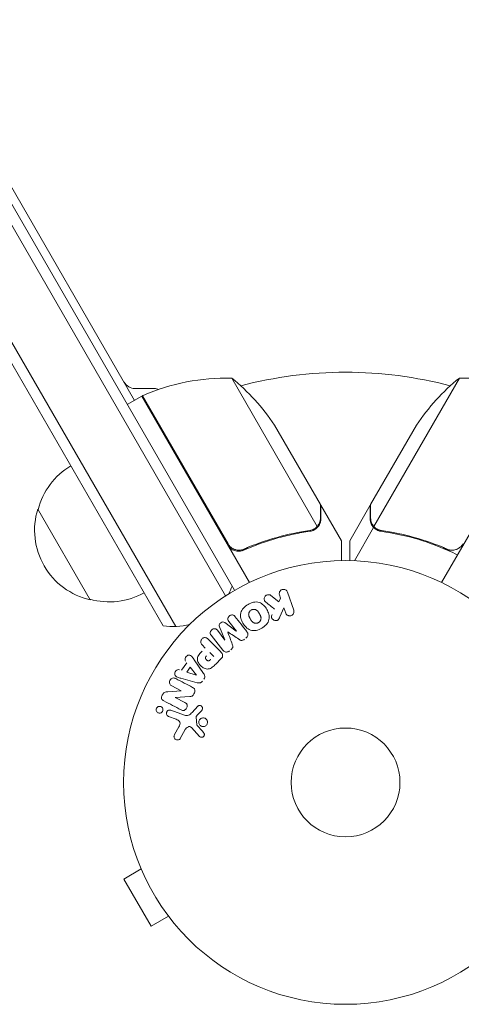
# Model space of a CAD drawing. Units: millimetres. Extents: x -4363 to 4640, y -3703 to 3354.
# Drawn here: x 463 to 569, y -990 to -755 of the extents above; entities that cross this region are included whole.
import ezdxf

# ---------------------------------------------------------------- set-up
doc = ezdxf.new("R2010")
doc.units = ezdxf.units.MM
doc.header["$LTSCALE"] = 20
doc.layers.add('2d', color=230, linetype='Continuous')

msp = doc.modelspace()

# ---------------------------------------------------------------- linework, layer by layer
at = {"layer": '2d', "lineweight": 0}
for p, q in [((438.1, -754.82), (490.61, -845.76)), ((435.07, -758.57), (512.36, -892.44)), ((514.5, -891.14), (438.07, -758.76)), ((500.44, -899.79), (422.95, -765.57)), ((497.45, -899.61), (421.61, -768.26)), ((513.81, -840.44), (534.25, -875.86)), ((568.19, -840.44), (547.75, -875.86)), ((490.71, -842.94), (495.33, -842.94)), ((492.34, -844.76), (488.88, -846.76)), ((492.34, -844.76), (518.04, -889.27)), ((512.94, -880.04), (492.51, -844.66)), ((589.66, -844.76), (563.96, -889.27)), ((524.04, -851.67), (535, -870.65)), ((547, -870.65), (557.96, -851.67)), ((480, -893.39), (467.5, -871.74)), ((535.1, -870.82), (535, -870.88)), ((535.1, -870.82), (540, -879.31)), ((546.9, -870.82), (542, -879.31)), ((546.9, -870.82), (547, -870.88)), ((533.5, -876.48), (533.5, -876.48)), ((547.71, -876.12), (543.11, -884.08)), ((547.71, -876.12), (549.22, -876.99)), ((517.61, -880.92), (516.3, -881.67)), ((564.39, -880.92), (565.91, -881.8)), ((523.17, -892.37), (525.04, -893.86)), ((525.04, -893.86), (525.49, -893.03)), ((525.49, -893.03), (525.23, -892.25)), ((527.14, -891.59), (528.62, -895.9)), ((526.28, -895.3), (525.34, -897.47)), ((526.71, -896.56), (526.28, -895.3)), ((510.39, -900.69), (512.19, -903.01)), ((512.21, -902.99), (510.91, -899.85)), ((512.17, -898.86), (514.91, -900.88)), ((514.93, -900.87), (513.12, -898.56)), ((508.17, -902.8), (511.13, -905.77)), ((511.71, -905.45), (508.9, -901.85)), ((507.5, -904.92), (506.78, -904.2)), ((504.86, -907.74), (507.11, -911.05)), ((508.58, -906), (509.51, -906.93)), ((511.3, -907.46), (510.01, -908.76)), ((501.81, -910.25), (503.08, -908.46)), ((503.06, -910.67), (503.89, -909.5)), ((503.89, -909.5), (505.37, -911.42)), ((505.56, -913.21), (501.7, -912.16)), ((505.35, -911.44), (503.06, -910.67)), ((501.75, -915.14), (499.54, -913.99)), ((498.52, -915.37), (501.75, -915.16)), ((500.27, -916.72), (502.63, -917.95)), ((503.8, -916.54), (500.28, -916.71)), ((504.34, -920.31), (505.7, -918.83)), ((500.52, -921.96), (498.74, -921.31)), ((499.29, -919.79), (502.52, -920.97)), ((505.32, -921.44), (505.51, -923.31)), ((506.64, -919.82), (505.51, -921.08)), ((500.16, -925.62), (501.17, -923.77)), ((502.7, -924.4), (501.53, -926.52)), ((506.12, -926.05), (504.17, -923.91)), ((491.64, -956.35), (491.62, -956.31)), ((491.62, -956.31), (491.63, -956.31)), ((492.2, -957.71), (488.04, -960.11)), ((488.04, -960.11), (494.54, -971.37)), ((498.7, -968.97), (494.54, -971.37)), ((499.62, -970.17), (499.6, -970.13)), ((499.62, -970.17), (499.63, -970.16))]:
    msp.add_line(p, q, dxfattribs=at)
for radius in [53, 13]:
    msp.add_circle((541, -937.04), radius, dxfattribs=at)
for centre, radius, start, end in [((541, -937.04), 98, 75.2001, 104.7999), ((490.71, -839.94), 3, 210, 270), ((512.63, -890.43), 50, 88.6503, 113.5272), ((482.41, -879.36), 50, 33.6243, 51.1002), ((599.59, -879.36), 50, 128.8998, 146.3757), ((569.37, -890.43), 50, 66.4728, 91.3497), ((495.33, -845.94), 3, 68.9988, 90), ((493.87, -847.34), 3, 113.5272, 116.8088), ((497.9, -852.38), 3, 135.466, 139.4712), ((484.06, -876.04), 17, 120.6413, 165.8135), ((483.73, -876.8), 17, 162.6679, 257.3321), ((499.87, -884.81), 15, 331.2174, 339.2965), ((484.56, -876.9), 17, 254.1865, 299.3587), ((499.87, -884.81), 15, 260.7035, 285.2134)]:
    msp.add_arc(centre, radius, start, end, dxfattribs=at)
for centre, major_axis, start_param, end_param in [((513.57, -901.93), (-64.77, -50.6), -1.591736, -1.591508), ((512.88, -901.05), (64.28, 50.22), -1.571045, -1.570849), ((501.15, -916.3), (-37.86, -72.73), -1.586672, -1.586454)]:
    msp.add_ellipse(centre, major_axis=major_axis, ratio=0, start_param=start_param, end_param=end_param, dxfattribs=at)
at = {"layer": '2d', "lineweight": 0, "extrusion": (0, 0, -1)}
for centre, major_axis, start_param, end_param in [((513.57, -901.93), (-64.77, -50.6), -1.549786, -1.549557), ((505.27, -911.55), (47.94, 67.21), -1.569073, -1.568843), ((500.64, -916.03), (37.71, 72.44), -1.580394, -1.580187)]:
    msp.add_ellipse(centre, major_axis=major_axis, ratio=0, start_param=start_param, end_param=end_param, dxfattribs=at)
at = {"layer": '2d', "lineweight": 0}
for points, knots in [([(535, -873.88), (535, -873.05), (535, -872.35), (535, -871.26), (535, -870.87), (535, -870.65)], [0, 0, 0, 0, 0.00517024, 0.00517024, 0.01034048, 0.01034048, 0.01034048, 0.01034048]), ([(547, -870.65), (547, -870.87), (547, -871.26), (547, -872.35), (547, -873.05), (547, -873.88)], [0, 0, 0, 0, 0.00517024, 0.00517024, 0.01034048, 0.01034048, 0.01034048, 0.01034048]), ([(534.5, -875.53), (534.65, -875.3), (534.77, -875.06), (534.9, -874.65), (534.94, -874.51), (534.99, -874.21), (535, -874.05), (535, -873.88)], [0, 0, 0, 0, 0.00218234, 0.00218234, 0.003273511, 0.003273511, 0.004364681, 0.004364681, 0.004364681, 0.004364681]), ([(535.1, -874.07), (535.1, -874.22), (535.09, -874.38), (535.05, -874.62), (535.03, -874.7), (535, -874.82), (534.99, -874.88), (534.97, -874.95), (534.96, -874.99), (534.95, -875), (534.95, -875.01), (534.94, -875.02), (534.85, -875.3), (534.72, -875.56), (534.55, -875.8)], [0, 0, 0, 0, 0.25, 0.25, 0.375, 0.375, 0.4375, 0.46875, 0.484375, 0.492187, 0.492187, 0.5, 0.5, 1, 1, 1, 1]), ([(547.71, -876.12), (547.59, -875.99), (547.48, -875.84), (547.33, -875.62), (547.26, -875.5), (547.19, -875.36), (547.16, -875.29), (547.15, -875.26), (547.14, -875.24), (547.13, -875.23), (547.09, -875.13), (547.05, -875), (547, -874.84), (546.98, -874.76), (546.97, -874.72), (546.97, -874.7), (546.97, -874.69), (546.97, -874.69), (546.97, -874.69), (546.92, -874.47), (546.9, -874.27), (546.9, -874.07)], [0, 0, 0, 0, 0.25, 0.25, 0.375, 0.4375, 0.46875, 0.484375, 0.484375, 0.5, 0.5, 0.625, 0.6875, 0.71875, 0.734375, 0.742187, 0.746094, 0.746094, 0.75, 0.75, 1, 1, 1, 1]), ([(547, -873.88), (547, -874.05), (547.01, -874.21), (547.06, -874.51), (547.1, -874.65), (547.23, -875.06), (547.35, -875.3), (547.5, -875.53)], [0, 0, 0, 0, 0.001089402, 0.001089402, 0.002178803, 0.002178803, 0.004357607, 0.004357607, 0.004357607, 0.004357607]), ([(516.66, -881.54), (519.29, -880.39), (521.94, -879.45), (525.26, -878.51), (525.93, -878.34), (527.26, -878.01), (527.93, -877.86), (529.91, -877.45), (531.22, -877.22), (532.52, -877.04)], [0.00267622, 0.00267622, 0.00267622, 0.00267622, 0.01136401, 0.01136401, 0.01353595, 0.01353595, 0.0157079, 0.0157079, 0.0200518, 0.0200518, 0.0200518, 0.0200518]), ([(532.42, -876.85), (529.85, -877.21), (527.25, -877.75), (522.02, -879.22), (519.38, -880.14), (516.74, -881.29)], [0, 0, 0, 0, 0.00859307, 0.00859307, 0.01718614, 0.01718614, 0.01718614, 0.01718614]), ([(534.55, -875.8), (534.51, -875.85), (534.46, -875.92), (534.35, -876.05), (534.28, -876.13), (534.13, -876.28), (534.04, -876.36), (533.83, -876.52), (533.72, -876.59), (533.59, -876.67)], [0, 0, 0, 0, 0.00051115, 0.00051115, 0.001022301, 0.001022301, 0.001533451, 0.001533451, 0.002044601, 0.002044601, 0.002044601, 0.002044601]), ([(549.48, -877.04), (549.13, -876.99), (548.81, -876.88), (548.37, -876.65), (548.22, -876.56), (547.95, -876.35), (547.83, -876.24), (547.71, -876.12)], [0, 0, 0, 0, 0.001155292, 0.001155292, 0.001732938, 0.001732938, 0.002310584, 0.002310584, 0.002310584, 0.002310584]), ([(548.48, -876.46), (548.34, -876.38), (548.21, -876.29), (547.97, -876.09), (547.85, -875.98), (547.75, -875.86)], [0.001328787, 0.001328787, 0.001328787, 0.001328787, 0.001872455, 0.001872455, 0.002416124, 0.002416124, 0.002416124, 0.002416124]), ([(549.48, -877.04), (552.47, -877.46), (555.5, -878.11), (559.33, -879.27), (560.1, -879.52), (561.64, -880.06), (562.41, -880.34), (564.73, -881.25), (566.26, -881.93), (567.77, -882.67)], [0, 0, 0, 0, 0.01003251, 0.01003251, 0.01254064, 0.01254064, 0.01504877, 0.01504877, 0.02006502, 0.02006502, 0.02006502, 0.02006502]), ([(565.26, -881.29), (562.62, -880.14), (559.98, -879.22), (554.75, -877.75), (552.15, -877.21), (549.58, -876.85)], [0, 0, 0, 0, 0.00859307, 0.00859307, 0.01718614, 0.01718614, 0.01718614, 0.01718614]), ([(540, -884.05), (540, -883.54), (540, -883.08), (540, -882.29), (540, -881.95), (540, -881.48), (540, -881.26), (540, -881.06), (540, -880.93), (540, -880.87), (540, -879.81), (540, -879.31), (540, -879.31)], [0.0535022, 0.0535022, 0.0535022, 0.0535022, 0.125, 0.125, 0.1875, 0.1875, 0.21875, 0.234375, 0.234375, 0.25, 0.25, 0.5, 0.5, 0.5, 0.5]), ([(542, -879.31), (542, -879.31), (542, -879.45), (542, -879.87), (542, -880.05), (542, -880.36), (542, -880.54), (542, -880.76), (542, -880.86), (542, -880.93), (542, -880.96), (542, -881.76), (542, -882.77), (542, -884.05)], [0.5, 0.5, 0.5, 0.5, 0.625, 0.625, 0.6875, 0.6875, 0.71875, 0.734375, 0.7421875, 0.7421875, 0.75, 0.75, 0.9202302, 0.9202302, 0.9202302, 0.9202302]), ([(516.66, -881.54), (516.49, -881.62), (516.32, -881.67), (515.97, -881.76), (515.79, -881.78), (515.42, -881.8), (515.24, -881.79), (514.88, -881.75), (514.7, -881.7), (514.35, -881.59), (514.19, -881.52), (513.87, -881.35), (513.71, -881.24), (513.43, -881.01), (513.3, -880.89), (513.06, -880.61), (512.95, -880.46), (512.86, -880.29)], [0, 0, 0, 0, 0.000547232, 0.000547232, 0.001094464, 0.001094464, 0.001641696, 0.001641696, 0.002188928, 0.002188928, 0.002736159, 0.002736159, 0.003283391, 0.003283391, 0.003830623, 0.003830623, 0.004377855, 0.004377855, 0.004377855, 0.004377855]), ([(516.74, -881.29), (516.48, -881.4), (516.21, -881.48), (515.8, -881.53), (515.66, -881.54), (515.38, -881.54), (515.24, -881.53), (514.83, -881.47), (514.55, -881.39), (514.17, -881.21), (514.05, -881.15), (513.81, -881), (513.7, -880.91), (513.59, -880.82)], [0, 0, 0, 0, 0.000839577, 0.000839577, 0.001259366, 0.001259366, 0.001679155, 0.001679155, 0.002518732, 0.002518732, 0.002938521, 0.002938521, 0.00335831, 0.00335831, 0.00335831, 0.00335831]), ([(568.41, -880.82), (568.2, -881), (567.96, -881.15), (567.58, -881.33), (567.44, -881.38), (567.18, -881.46), (567.04, -881.49), (566.63, -881.55), (566.34, -881.55), (565.79, -881.48), (565.52, -881.4), (565.26, -881.29)], [0.001013661, 0.001013661, 0.001013661, 0.001013661, 0.001852653, 0.001852653, 0.002272148, 0.002272148, 0.002691644, 0.002691644, 0.003530636, 0.003530636, 0.004369628, 0.004369628, 0.004369628, 0.004369628]), ([(525.23, -892.25), (525.15, -892.02), (525.15, -891.76), (525.36, -891.28), (525.58, -891.06), (526.12, -890.87), (526.42, -890.9), (526.89, -891.15), (527.06, -891.36), (527.14, -891.59)], [0, 0, 0, 0, 0.25, 0.25, 0.5, 0.5, 0.75, 0.75, 1, 1, 1, 1]), ([(521.95, -893.93), (521.85, -893.85), (521.75, -893.75), (521.68, -893.64), (521.62, -893.55), (521.59, -893.45), (521.57, -893.35), (521.55, -893.25), (521.55, -893.14), (521.57, -893.03), (521.59, -892.91), (521.64, -892.79), (521.7, -892.68), (521.77, -892.58), (521.85, -892.49), (521.95, -892.41), (522.03, -892.35), (522.13, -892.3), (522.23, -892.26), (522.33, -892.22), (522.44, -892.19), (522.55, -892.18), (522.65, -892.17), (522.76, -892.18), (522.86, -892.21), (522.95, -892.23), (523.03, -892.27), (523.11, -892.32), (523.13, -892.34), (523.15, -892.35), (523.17, -892.37)], [0, 0, 0, 0, 0.137001, 0.137001, 0.137001, 0.246393, 0.246393, 0.246393, 0.354986, 0.354986, 0.354986, 0.477177, 0.477177, 0.477177, 0.591071, 0.591071, 0.591071, 0.686744, 0.686744, 0.686744, 0.786579, 0.786579, 0.786579, 0.884953, 0.884953, 0.884953, 0.973899, 0.973899, 0.973899, 1, 1, 1, 1]), ([(520.98, -900.19), (520.57, -900.43), (520.12, -900.62), (519.2, -900.81), (518.73, -900.8), (517.89, -900.52), (517.53, -900.26), (516.93, -899.67), (516.69, -899.33), (516.28, -898.61), (516.11, -898.23), (515.91, -897.42), (515.87, -896.99), (516.15, -895.69), (516.89, -894.97), (517.71, -894.5)], [0, 0, 0, 0, 0.0625, 0.0625, 0.125, 0.125, 0.1875, 0.1875, 0.25, 0.25, 0.3125, 0.3125, 0.375, 0.375, 0.5, 0.5, 0.5, 0.5]), ([(517.71, -894.5), (518.12, -894.26), (518.56, -894.08), (519.48, -893.89), (519.96, -893.9), (520.79, -894.18), (521.14, -894.43), (521.74, -895.01), (521.99, -895.35), (522.4, -896.06), (522.56, -896.45), (522.77, -897.26), (522.81, -897.69), (522.63, -898.55), (522.4, -898.97), (521.78, -899.66), (521.4, -899.95), (520.98, -900.19)], [0.5, 0.5, 0.5, 0.5, 0.5625, 0.5625, 0.625, 0.625, 0.6875, 0.6875, 0.75, 0.75, 0.8125, 0.8125, 0.875, 0.875, 0.9375, 0.9375, 1, 1, 1, 1]), ([(520.21, -898.85), (520.16, -898.88), (520.11, -898.9), (520.01, -898.94), (519.95, -898.96), (519.85, -898.98), (519.8, -898.99), (519.69, -899), (519.63, -899.01), (519.47, -899), (519.37, -898.99), (519.22, -898.95), (519.14, -898.92), (519.08, -898.89), (519.03, -898.87), (519.01, -898.86), (518.95, -898.82), (518.88, -898.78), (518.82, -898.73), (518.79, -898.7), (518.77, -898.69), (518.76, -898.68), (518.72, -898.64), (518.67, -898.59), (518.61, -898.52), (518.59, -898.49), (518.57, -898.47), (518.56, -898.46), (518.53, -898.42), (518.49, -898.36), (518.45, -898.29), (518.42, -898.25), (518.41, -898.23), (518.4, -898.22), (518.4, -898.22), (518.39, -898.19), (518.37, -898.16), (518.35, -898.13), (518.34, -898.11), (518.33, -898.1), (518.33, -898.09), (518.32, -898.08), (518.31, -898.06), (518.28, -898.02), (518.27, -897.99), (518.26, -897.97), (518.23, -897.93), (518.21, -897.89), (518.19, -897.86), (518.19, -897.85), (518.18, -897.84), (518.18, -897.84), (518.17, -897.81), (518.15, -897.78), (518.13, -897.75), (518.12, -897.73), (518.12, -897.72), (518.08, -897.66), (518.05, -897.59), (518.02, -897.52), (518, -897.49), (517.99, -897.47), (517.99, -897.46), (517.96, -897.4), (517.94, -897.33), (517.92, -897.25), (517.91, -897.22), (517.9, -897.2), (517.9, -897.19), (517.88, -897.12), (517.88, -897.08), (517.87, -896.98), (517.86, -896.93), (517.87, -896.79), (517.88, -896.69), (517.92, -896.54), (517.94, -896.49), (517.98, -896.39), (518, -896.35), (518.06, -896.25), (518.1, -896.19), (518.15, -896.12), (518.18, -896.08), (518.2, -896.07), (518.3, -895.96), (518.39, -895.9), (518.48, -895.84)], [0, 0, 0, 0, 0.0156406, 0.0156406, 0.0312813, 0.0312813, 0.0469219, 0.0469219, 0.0625626, 0.0625626, 0.0938438, 0.0938438, 0.1094845, 0.1173048, 0.1173048, 0.1251251, 0.1251251, 0.1407658, 0.1485861, 0.1524962, 0.1524962, 0.1564064, 0.1564064, 0.172047, 0.1798674, 0.1837775, 0.1837775, 0.1876877, 0.1876877, 0.2033283, 0.2111486, 0.2150588, 0.2170139, 0.2170139, 0.218969, 0.218969, 0.2267893, 0.2306994, 0.2326545, 0.2326545, 0.2346096, 0.2346096, 0.2424299, 0.2463401, 0.2463401, 0.2502502, 0.2502502, 0.2580706, 0.2619807, 0.2639358, 0.2639358, 0.2658909, 0.2658909, 0.2737112, 0.2776214, 0.2776214, 0.2815315, 0.2815315, 0.2971722, 0.3049925, 0.3089026, 0.3089026, 0.3128128, 0.3128128, 0.3284534, 0.3362738, 0.3401839, 0.3401839, 0.3440941, 0.3440941, 0.3597347, 0.3597347, 0.3753754, 0.3753754, 0.4066566, 0.4066566, 0.4222973, 0.4222973, 0.4379379, 0.4379379, 0.4535785, 0.4613989, 0.4613989, 0.4692192, 0.4692192, 0.5005005, 0.5005005, 0.5005005, 0.5005005]), ([(518.48, -895.84), (518.53, -895.82), (518.6, -895.78), (518.68, -895.75), (518.73, -895.74), (518.76, -895.73), (518.84, -895.71), (518.89, -895.7), (519, -895.69), (519.05, -895.69), (519.21, -895.69), (519.31, -895.71), (519.46, -895.75), (519.51, -895.76), (519.61, -895.8), (519.65, -895.82), (519.73, -895.87), (519.79, -895.91), (519.86, -895.96), (519.89, -895.99), (519.91, -896), (519.92, -896.01), (519.96, -896.05), (520.01, -896.1), (520.06, -896.17), (520.09, -896.2), (520.1, -896.22), (520.11, -896.23), (520.14, -896.27), (520.18, -896.33), (520.23, -896.4), (520.25, -896.43), (520.27, -896.45), (520.27, -896.47), (520.29, -896.49), (520.31, -896.52), (520.33, -896.56), (520.34, -896.58), (520.35, -896.59), (520.35, -896.6), (520.37, -896.62), (520.39, -896.66), (520.44, -896.76), (520.47, -896.8), (520.49, -896.83), (520.49, -896.84), (520.49, -896.84), (520.49, -896.84), (520.51, -896.87), (520.53, -896.91), (520.55, -896.94), (520.56, -896.96), (520.56, -896.97), (520.56, -896.97), (520.59, -897.02), (520.63, -897.09), (520.66, -897.17), (520.68, -897.2), (520.69, -897.22), (520.69, -897.22), (520.71, -897.28), (520.74, -897.35), (520.77, -897.43), (520.77, -897.47), (520.78, -897.49), (520.78, -897.5), (520.8, -897.56), (520.8, -897.61), (520.82, -897.71), (520.82, -897.75), (520.82, -897.9), (520.8, -898), (520.76, -898.15), (520.74, -898.2), (520.7, -898.29), (520.68, -898.34), (520.63, -898.43), (520.59, -898.5), (520.54, -898.57), (520.5, -898.61), (520.48, -898.63), (520.39, -898.73), (520.3, -898.79), (520.21, -898.85)], [0.5005005, 0.5005005, 0.5005005, 0.5005005, 0.5161098, 0.5239145, 0.5239145, 0.5317192, 0.5317192, 0.5473285, 0.5473285, 0.5629379, 0.5629379, 0.5941566, 0.5941566, 0.609766, 0.609766, 0.6253754, 0.6253754, 0.6409847, 0.6487894, 0.6526917, 0.6526917, 0.6565941, 0.6565941, 0.6722034, 0.6800081, 0.6839105, 0.6839105, 0.6878128, 0.6878128, 0.7034222, 0.7112268, 0.7151292, 0.7151292, 0.7190315, 0.7190315, 0.7268362, 0.7307385, 0.7326897, 0.7326897, 0.7346409, 0.7346409, 0.7502502, 0.7502502, 0.7580549, 0.7619573, 0.7639084, 0.7639084, 0.7658596, 0.7658596, 0.7736643, 0.7775666, 0.7795178, 0.7795178, 0.781469, 0.781469, 0.7970783, 0.804883, 0.8087853, 0.8087853, 0.8126877, 0.8126877, 0.828297, 0.8361017, 0.8400041, 0.8400041, 0.8439064, 0.8439064, 0.8595158, 0.8595158, 0.8751251, 0.8751251, 0.9063438, 0.9063438, 0.9219532, 0.9219532, 0.9375626, 0.9375626, 0.9531719, 0.9609766, 0.9609766, 0.9687813, 0.9687813, 1, 1, 1, 1]), ([(528.62, -895.9), (528.66, -896.02), (528.68, -896.15), (528.68, -896.27), (528.67, -896.4), (528.64, -896.53), (528.59, -896.65), (528.54, -896.76), (528.46, -896.87), (528.37, -896.96), (528.29, -897.04), (528.19, -897.1), (528.09, -897.15), (527.99, -897.19), (527.89, -897.22), (527.79, -897.24), (527.69, -897.25), (527.58, -897.24), (527.49, -897.23), (527.39, -897.21), (527.29, -897.17), (527.2, -897.13), (527.11, -897.08), (527.02, -897.01), (526.94, -896.94), (526.86, -896.86), (526.8, -896.76), (526.75, -896.66), (526.73, -896.63), (526.72, -896.59), (526.71, -896.56)], [0, 0, 0, 0, 0.125499, 0.125499, 0.125499, 0.251629, 0.251629, 0.251629, 0.369238, 0.369238, 0.369238, 0.472705, 0.472705, 0.472705, 0.56563, 0.56563, 0.56563, 0.655478, 0.655478, 0.655478, 0.749078, 0.749078, 0.749078, 0.851455, 0.851455, 0.851455, 0.96528, 0.96528, 0.96528, 1, 1, 1, 1]), ([(513.12, -898.56), (513.03, -898.45), (512.96, -898.33), (512.92, -898.2), (512.9, -898.11), (512.89, -898.03), (512.9, -897.94), (512.9, -897.85), (512.93, -897.76), (512.97, -897.67), (513.01, -897.58), (513.06, -897.49), (513.13, -897.41), (513.2, -897.33), (513.28, -897.25), (513.38, -897.19), (513.47, -897.13), (513.57, -897.09), (513.67, -897.06), (513.77, -897.03), (513.88, -897.01), (513.98, -897.02), (514.08, -897.02), (514.18, -897.05), (514.26, -897.09), (514.35, -897.13), (514.43, -897.2), (514.5, -897.27), (514.54, -897.31), (514.57, -897.35), (514.6, -897.4)], [0, 0, 0, 0, 0.149557, 0.149557, 0.149557, 0.240892, 0.240892, 0.240892, 0.331834, 0.331834, 0.331834, 0.428634, 0.428634, 0.428634, 0.53396, 0.53396, 0.53396, 0.633918, 0.633918, 0.633918, 0.73669, 0.73669, 0.73669, 0.833499, 0.833499, 0.833499, 0.94118, 0.94118, 0.94118, 1, 1, 1, 1]), ([(525.34, -897.47), (525.26, -897.64), (525.19, -897.81), (525.09, -897.97), (525.04, -898.04), (524.99, -898.11), (524.93, -898.17), (524.89, -898.21), (524.83, -898.26), (524.77, -898.29), (524.71, -898.32), (524.64, -898.35), (524.57, -898.36), (524.47, -898.38), (524.38, -898.37), (524.28, -898.36), (524.14, -898.35), (524.01, -898.31), (523.89, -898.25), (523.76, -898.19), (523.65, -898.11), (523.55, -898.02), (523.48, -897.95), (523.42, -897.88), (523.38, -897.8), (523.34, -897.73), (523.32, -897.65), (523.31, -897.58), (523.31, -897.48), (523.32, -897.39), (523.34, -897.29), (523.37, -897.16), (523.43, -897.04), (523.48, -896.91)], [0, 0, 0, 0, 0.15747, 0.15747, 0.15747, 0.224864, 0.224864, 0.224864, 0.280831, 0.280831, 0.280831, 0.337178, 0.337178, 0.337178, 0.4143, 0.4143, 0.4143, 0.530418, 0.530418, 0.530418, 0.649048, 0.649048, 0.649048, 0.732954, 0.732954, 0.732954, 0.801253, 0.801253, 0.801253, 0.885427, 0.885427, 0.885427, 1, 1, 1, 1]), ([(508.9, -901.85), (508.82, -901.74), (508.74, -901.63), (508.7, -901.49), (508.67, -901.42), (508.66, -901.33), (508.67, -901.25), (508.68, -901.16), (508.7, -901.08), (508.73, -901), (508.77, -900.91), (508.82, -900.83), (508.87, -900.75), (508.94, -900.66), (509.02, -900.59), (509.11, -900.52), (509.19, -900.46), (509.29, -900.41), (509.39, -900.38), (509.49, -900.34), (509.6, -900.32), (509.7, -900.32), (509.8, -900.32), (509.91, -900.33), (510, -900.37), (510.08, -900.4), (510.15, -900.45), (510.21, -900.5), (510.28, -900.56), (510.33, -900.62), (510.39, -900.69)], [0, 0, 0, 0, 0.149412, 0.149412, 0.149412, 0.234669, 0.234669, 0.234669, 0.319552, 0.319552, 0.319552, 0.409122, 0.409122, 0.409122, 0.510496, 0.510496, 0.510496, 0.610839, 0.610839, 0.610839, 0.713767, 0.713767, 0.713767, 0.817551, 0.817551, 0.817551, 0.907085, 0.907085, 0.907085, 1, 1, 1, 1]), ([(510.91, -899.85), (510.85, -899.69), (510.8, -899.52), (510.89, -899.17), (511.03, -899.02), (511.33, -898.78), (511.52, -898.68), (511.88, -898.67), (512.04, -898.76), (512.17, -898.86)], [0, 0, 0, 0, 0.25, 0.25, 0.5, 0.5, 0.75, 0.75, 1, 1, 1, 1]), ([(506.78, -904.2), (506.67, -904.09), (506.57, -903.97), (506.5, -903.83), (506.45, -903.74), (506.43, -903.65), (506.42, -903.55), (506.41, -903.45), (506.41, -903.34), (506.44, -903.24), (506.47, -903.13), (506.51, -903.03), (506.56, -902.94), (506.62, -902.84), (506.7, -902.75), (506.78, -902.68), (506.86, -902.62), (506.94, -902.57), (507.03, -902.53), (507.12, -902.49), (507.22, -902.46), (507.32, -902.45), (507.43, -902.43), (507.53, -902.44), (507.63, -902.46), (507.72, -902.48), (507.81, -902.52), (507.89, -902.57), (507.99, -902.64), (508.09, -902.72), (508.17, -902.8)], [0, 0, 0, 0, 0.150582, 0.150582, 0.150582, 0.244297, 0.244297, 0.244297, 0.338108, 0.338108, 0.338108, 0.43157, 0.43157, 0.43157, 0.526276, 0.526276, 0.526276, 0.608642, 0.608642, 0.608642, 0.696468, 0.696468, 0.696468, 0.792269, 0.792269, 0.792269, 0.881826, 0.881826, 0.881826, 1, 1, 1, 1]), ([(516.86, -902.81), (516.75, -902.9), (516.63, -902.98), (516.51, -903.03), (516.43, -903.06), (516.35, -903.09), (516.27, -903.1), (516.19, -903.11), (516.11, -903.1), (516.03, -903.09), (515.9, -903.05), (515.77, -902.99), (515.66, -902.91), (515.6, -902.88), (515.55, -902.84), (515.5, -902.81)], [0, 0, 0, 0, 0.262144, 0.262144, 0.262144, 0.418954, 0.418954, 0.418954, 0.577827, 0.577827, 0.577827, 0.864518, 0.864518, 0.864518, 1, 1, 1, 1]), ([(517.41, -900.99), (517.5, -901.11), (517.58, -901.24), (517.63, -901.39), (517.66, -901.49), (517.67, -901.61), (517.67, -901.72), (517.66, -901.84), (517.63, -901.95), (517.59, -902.06), (517.54, -902.17), (517.48, -902.27), (517.4, -902.36), (517.34, -902.43), (517.27, -902.49), (517.2, -902.55)], [0, 0, 0, 0, 0.270608, 0.270608, 0.270608, 0.467141, 0.467141, 0.467141, 0.66447, 0.66447, 0.66447, 0.851846, 0.851846, 0.851846, 1, 1, 1, 1]), ([(513.27, -905.62), (513.17, -905.7), (513.05, -905.77), (512.93, -905.81), (512.81, -905.86), (512.67, -905.89), (512.55, -905.89), (512.43, -905.89), (512.32, -905.87), (512.22, -905.83), (512.12, -905.8), (512.02, -905.74), (511.94, -905.68), (511.85, -905.61), (511.78, -905.53), (511.71, -905.45)], [0, 0, 0, 0, 0.211935, 0.211935, 0.211935, 0.42554, 0.42554, 0.42554, 0.616183, 0.616183, 0.616183, 0.804578, 0.804578, 0.804578, 1, 1, 1, 1]), ([(513.94, -904.03), (513.98, -904.14), (514.02, -904.26), (514.05, -904.39), (514.07, -904.48), (514.08, -904.57), (514.07, -904.66), (514.07, -904.74), (514.05, -904.81), (514.02, -904.88), (513.98, -904.96), (513.93, -905.04), (513.87, -905.11), (513.79, -905.2), (513.7, -905.28), (513.61, -905.35)], [0, 0, 0, 0, 0.262214, 0.262214, 0.262214, 0.45352, 0.45352, 0.45352, 0.59911, 0.59911, 0.59911, 0.778355, 0.778355, 0.778355, 1, 1, 1, 1]), ([(502.79, -908.07), (502.61, -907.83), (502.64, -907.46), (502.89, -907.02), (503, -906.88), (503.27, -906.68), (503.44, -906.63), (503.9, -906.63), (504.15, -906.81), (504.53, -907.25), (504.7, -907.49), (504.86, -907.74)], [0, 0, 0, 0, 0.25, 0.25, 0.375, 0.375, 0.5, 0.5, 0.75, 0.75, 1, 1, 1, 1]), ([(510.01, -908.76), (509.75, -909.02), (509.48, -909.28), (508.89, -909.71), (508.56, -909.89), (507.87, -909.97), (507.53, -909.88), (506.94, -909.61), (506.67, -909.42), (506.21, -908.97), (506.01, -908.71), (505.71, -908.12), (505.61, -907.79), (505.65, -907.09), (505.82, -906.75), (506.26, -906.16), (506.52, -905.9), (506.78, -905.64)], [0, 0, 0, 0, 0.125, 0.125, 0.25, 0.25, 0.375, 0.375, 0.5, 0.5, 0.625, 0.625, 0.75, 0.75, 0.875, 0.875, 1, 1, 1, 1]), ([(508.79, -907.65), (508.76, -907.67), (508.73, -907.71), (508.7, -907.73), (508.69, -907.75), (508.68, -907.75), (508.68, -907.76), (508.68, -907.76), (508.66, -907.78), (508.63, -907.81), (508.59, -907.83), (508.58, -907.84), (508.57, -907.85), (508.57, -907.86), (508.54, -907.88), (508.51, -907.9), (508.47, -907.92), (508.45, -907.93), (508.45, -907.94), (508.39, -907.97), (508.34, -907.98), (508.27, -907.99), (508.24, -907.99), (508.2, -907.99), (508.18, -907.98), (508.16, -907.98), (508.13, -907.97), (508.1, -907.96), (508.07, -907.95), (508.05, -907.94), (508.03, -907.94), (508.01, -907.92), (507.99, -907.91), (507.95, -907.89), (507.93, -907.87), (507.87, -907.83), (507.84, -907.81), (507.79, -907.76), (507.77, -907.74), (507.74, -907.71), (507.73, -907.7), (507.7, -907.66), (507.68, -907.63), (507.66, -907.61), (507.64, -907.59), (507.64, -907.58), (507.62, -907.55), (507.6, -907.52), (507.59, -907.49), (507.58, -907.47), (507.57, -907.46), (507.56, -907.43), (507.55, -907.39), (507.54, -907.36), (507.54, -907.34), (507.53, -907.33), (507.53, -907.29), (507.53, -907.27), (507.53, -907.22), (507.54, -907.19), (507.55, -907.15), (507.56, -907.11), (507.58, -907.08), (507.59, -907.05), (507.59, -907.04), (507.61, -907.01), (507.63, -906.98), (507.65, -906.95), (507.67, -906.93), (507.68, -906.92), (507.72, -906.87), (507.75, -906.83), (507.79, -906.79)], [0, 0, 0, 0, 0.03125, 0.046875, 0.054688, 0.058594, 0.058594, 0.0625, 0.0625, 0.09375, 0.109375, 0.117188, 0.117188, 0.125, 0.125, 0.15625, 0.171875, 0.171875, 0.1875, 0.1875, 0.25, 0.25, 0.28125, 0.296875, 0.296875, 0.3125, 0.3125, 0.34375, 0.359375, 0.359375, 0.375, 0.375, 0.40625, 0.40625, 0.4375, 0.4375, 0.5, 0.5, 0.53125, 0.53125, 0.5625, 0.5625, 0.59375, 0.609375, 0.609375, 0.625, 0.625, 0.65625, 0.671875, 0.671875, 0.6875, 0.6875, 0.71875, 0.734375, 0.734375, 0.75, 0.75, 0.78125, 0.78125, 0.8125, 0.8125, 0.84375, 0.859375, 0.859375, 0.875, 0.875, 0.90625, 0.921875, 0.921875, 0.9375, 0.9375, 1, 1, 1, 1]), ([(511.13, -905.77), (511.27, -905.9), (511.4, -906.05), (511.5, -906.22), (511.56, -906.32), (511.61, -906.42), (511.63, -906.53), (511.65, -906.62), (511.66, -906.71), (511.65, -906.8), (511.65, -906.9), (511.62, -906.99), (511.58, -907.08), (511.53, -907.19), (511.46, -907.29), (511.38, -907.38), (511.36, -907.41), (511.33, -907.44), (511.3, -907.46)], [0, 0, 0, 0, 0.31317, 0.31317, 0.31317, 0.49167, 0.49167, 0.49167, 0.632378, 0.632378, 0.632378, 0.773792, 0.773792, 0.773792, 0.946691, 0.946691, 0.946691, 1, 1, 1, 1]), ([(501.7, -912.16), (501.42, -912.09), (501.13, -912.01), (500.59, -911.79), (500.34, -911.61), (500.14, -911.03), (500.27, -910.66), (500.72, -910.16), (501.06, -910), (501.34, -910.1)], [0, 0, 0, 0, 0.25, 0.25, 0.5, 0.5, 0.75, 0.75, 1, 1, 1, 1]), ([(499.54, -913.99), (499.31, -913.87), (499.1, -913.72), (498.9, -913.22), (498.93, -912.91), (499.2, -912.38), (499.44, -912.16), (499.97, -912.03), (500.22, -912.12), (500.45, -912.24)], [0, 0, 0, 0, 0.25, 0.25, 0.5, 0.5, 0.75, 0.75, 1, 1, 1, 1]), ([(507.11, -911.05), (507.17, -911.14), (507.23, -911.24), (507.28, -911.34), (507.33, -911.45), (507.36, -911.56), (507.38, -911.68), (507.39, -911.78), (507.38, -911.88), (507.36, -911.97), (507.34, -912.06), (507.3, -912.16), (507.25, -912.24), (507.23, -912.27), (507.21, -912.31), (507.19, -912.33)], [0, 0, 0, 0, 0.258514, 0.258514, 0.258514, 0.521139, 0.521139, 0.521139, 0.723781, 0.723781, 0.723781, 0.926502, 0.926502, 0.926502, 1, 1, 1, 1]), ([(504.44, -914.32), (504.57, -914.39), (504.7, -914.47), (504.81, -914.58), (504.87, -914.63), (504.92, -914.7), (504.96, -914.78), (505, -914.85), (505.02, -914.94), (505.03, -915.03), (505.04, -915.13), (505.03, -915.25), (505, -915.36), (504.96, -915.54), (504.89, -915.72), (504.8, -915.88), (504.74, -916), (504.66, -916.12), (504.57, -916.22), (504.5, -916.29), (504.42, -916.36), (504.33, -916.4), (504.25, -916.45), (504.15, -916.48), (504.06, -916.5), (503.98, -916.52), (503.89, -916.53), (503.8, -916.54)], [0, 0, 0, 0, 0.1575, 0.1575, 0.1575, 0.241033, 0.241033, 0.241033, 0.325709, 0.325709, 0.325709, 0.429473, 0.429473, 0.429473, 0.603377, 0.603377, 0.603377, 0.728155, 0.728155, 0.728155, 0.821685, 0.821685, 0.821685, 0.914881, 0.914881, 0.914881, 1, 1, 1, 1]), ([(506.81, -912.87), (506.75, -912.95), (506.68, -913.03), (506.6, -913.09), (506.52, -913.15), (506.43, -913.2), (506.33, -913.23), (506.24, -913.26), (506.15, -913.28), (506.06, -913.28), (505.89, -913.29), (505.72, -913.25), (505.56, -913.21)], [0, 0, 0, 0, 0.210571, 0.210571, 0.210571, 0.422328, 0.422328, 0.422328, 0.621156, 0.621156, 0.621156, 1, 1, 1, 1]), ([(497.59, -917.54), (497.37, -917.43), (497.14, -917.27), (497.01, -916.75), (497.1, -916.45), (497.35, -915.93), (497.52, -915.68), (498, -915.41), (498.26, -915.39), (498.52, -915.37)], [0, 0, 0, 0, 0.25, 0.25, 0.5, 0.5, 0.75, 0.75, 1, 1, 1, 1]), ([(495.77, -919.67), (495.77, -919.59), (495.78, -919.51), (495.8, -919.44), (495.83, -919.36), (495.86, -919.29), (495.9, -919.22), (495.95, -919.16), (496, -919.1), (496.06, -919.05), (496.12, -919), (496.18, -918.96), (496.25, -918.93), (496.33, -918.89), (496.41, -918.87), (496.5, -918.86), (496.59, -918.85), (496.68, -918.86), (496.77, -918.88), (496.87, -918.9), (496.96, -918.95), (497.05, -919), (497.13, -919.07), (497.21, -919.15), (497.27, -919.24), (497.32, -919.33), (497.36, -919.43), (497.38, -919.54), (497.39, -919.58), (497.39, -919.62), (497.39, -919.66)], [0, 0, 0, 0, 0.0433665, 0.0433665, 0.0433665, 0.0868094, 0.0868094, 0.0868094, 0.1295054, 0.1295054, 0.1295054, 0.1746613, 0.1746613, 0.1746613, 0.2253036, 0.2253036, 0.2253036, 0.2831823, 0.2831823, 0.2831823, 0.3477345, 0.3477345, 0.3477345, 0.4147773, 0.4147773, 0.4147773, 0.4773892, 0.4773892, 0.4773892, 0.5, 0.5, 0.5, 0.5]), ([(497.39, -919.66), (497.39, -919.71), (497.38, -919.77), (497.37, -919.82), (497.36, -919.9), (497.33, -919.98), (497.29, -920.06), (497.25, -920.13), (497.2, -920.19), (497.15, -920.24), (497.09, -920.3), (497.03, -920.34), (496.96, -920.38), (496.89, -920.42), (496.81, -920.45), (496.73, -920.46), (496.64, -920.48), (496.55, -920.48), (496.46, -920.47), (496.36, -920.45), (496.27, -920.42), (496.18, -920.37), (496.09, -920.32), (496.01, -920.25), (495.94, -920.16), (495.88, -920.08), (495.83, -919.98), (495.8, -919.87), (495.78, -919.81), (495.77, -919.74), (495.77, -919.67)], [0.5, 0.5, 0.5, 0.5, 0.5308264, 0.5308264, 0.5308264, 0.5764939, 0.5764939, 0.5764939, 0.619222, 0.619222, 0.619222, 0.6634255, 0.6634255, 0.6634255, 0.7123401, 0.7123401, 0.7123401, 0.7680844, 0.7680844, 0.7680844, 0.8308981, 0.8308981, 0.8308981, 0.8977418, 0.8977418, 0.8977418, 0.9621491, 0.9621491, 0.9621491, 1, 1, 1, 1]), ([(502.63, -917.95), (502.76, -918.02), (502.89, -918.09), (502.99, -918.2), (503.05, -918.26), (503.09, -918.32), (503.13, -918.39), (503.16, -918.46), (503.18, -918.54), (503.18, -918.63), (503.19, -918.73), (503.18, -918.84), (503.16, -918.94), (503.13, -919.07), (503.08, -919.2), (503.01, -919.32), (502.95, -919.43), (502.86, -919.54), (502.76, -919.63), (502.69, -919.7), (502.61, -919.75), (502.53, -919.79), (502.46, -919.82), (502.38, -919.85), (502.3, -919.85), (502.21, -919.86), (502.12, -919.85), (502.03, -919.82), (501.92, -919.79), (501.82, -919.75), (501.72, -919.69)], [0, 0, 0, 0, 0.149047, 0.149047, 0.149047, 0.224258, 0.224258, 0.224258, 0.300011, 0.300011, 0.300011, 0.394683, 0.394683, 0.394683, 0.514913, 0.514913, 0.514913, 0.635701, 0.635701, 0.635701, 0.72283, 0.72283, 0.72283, 0.796261, 0.796261, 0.796261, 0.886016, 0.886016, 0.886016, 1, 1, 1, 1]), ([(505.7, -918.83), (505.75, -918.79), (505.79, -918.75), (505.85, -918.72), (505.9, -918.7), (505.95, -918.68), (506.01, -918.67), (506.09, -918.65), (506.18, -918.65), (506.26, -918.66), (506.35, -918.68), (506.43, -918.7), (506.5, -918.74), (506.58, -918.79), (506.65, -918.85), (506.71, -918.92), (506.76, -918.98), (506.79, -919.06), (506.82, -919.13), (506.84, -919.21), (506.85, -919.3), (506.85, -919.39), (506.84, -919.45), (506.83, -919.51), (506.81, -919.56), (506.78, -919.63), (506.74, -919.7), (506.69, -919.76), (506.67, -919.78), (506.66, -919.8), (506.64, -919.82)], [0, 0, 0, 0, 0.082221, 0.082221, 0.082221, 0.163511, 0.163511, 0.163511, 0.287426, 0.287426, 0.287426, 0.413061, 0.413061, 0.413061, 0.546586, 0.546586, 0.546586, 0.661904, 0.661904, 0.661904, 0.780544, 0.780544, 0.780544, 0.862621, 0.862621, 0.862621, 0.966358, 0.966358, 0.966358, 1, 1, 1, 1]), ([(498.74, -921.31), (498.64, -921.27), (498.55, -921.22), (498.48, -921.15), (498.4, -921.09), (498.33, -921), (498.29, -920.9), (498.24, -920.81), (498.22, -920.71), (498.21, -920.61), (498.2, -920.52), (498.21, -920.42), (498.24, -920.34), (498.26, -920.26), (498.29, -920.18), (498.34, -920.11), (498.38, -920.04), (498.43, -919.99), (498.49, -919.94), (498.55, -919.88), (498.62, -919.84), (498.69, -919.81), (498.77, -919.78), (498.86, -919.76), (498.94, -919.75), (499.03, -919.74), (499.13, -919.75), (499.21, -919.77), (499.24, -919.78), (499.26, -919.78), (499.29, -919.79)], [0, 0, 0, 0, 0.128283, 0.128283, 0.128283, 0.257197, 0.257197, 0.257197, 0.376438, 0.376438, 0.376438, 0.47937, 0.47937, 0.47937, 0.570293, 0.570293, 0.570293, 0.657943, 0.657943, 0.657943, 0.74995, 0.74995, 0.74995, 0.851832, 0.851832, 0.851832, 0.966572, 0.966572, 0.966572, 1, 1, 1, 1]), ([(501.17, -923.77), (501.27, -923.59), (501.36, -923.4), (501.49, -923), (501.5, -922.78), (501.33, -922.42), (501.18, -922.29), (500.86, -922.1), (500.69, -922.02), (500.52, -921.96)], [0, 0, 0, 0, 0.25, 0.25, 0.5, 0.5, 0.75, 0.75, 1, 1, 1, 1]), ([(502.52, -920.97), (502.83, -921.08), (503.18, -921.13), (503.83, -920.87), (504.09, -920.59), (504.34, -920.31)], [0, 0, 0, 0, 0.5, 0.5, 1, 1, 1, 1]), ([(505.51, -921.08), (505.48, -921.11), (505.46, -921.14), (505.43, -921.17), (505.4, -921.2), (505.37, -921.24), (505.35, -921.28), (505.33, -921.31), (505.32, -921.34), (505.32, -921.37), (505.32, -921.39), (505.31, -921.42), (505.32, -921.44)], [0, 0, 0, 0, 0.271486, 0.271486, 0.271486, 0.613888, 0.613888, 0.613888, 0.826923, 0.826923, 0.826923, 1, 1, 1, 1]), ([(506, -922.91), (505.98, -922.8), (505.97, -922.69), (505.97, -922.58), (505.98, -922.47), (506.01, -922.36), (506.05, -922.26), (506.09, -922.16), (506.15, -922.07), (506.22, -921.98), (506.29, -921.9), (506.37, -921.83), (506.46, -921.78), (506.56, -921.72), (506.66, -921.68), (506.76, -921.66), (506.87, -921.63), (506.99, -921.62), (507.1, -921.63), (507.22, -921.64), (507.34, -921.67), (507.45, -921.72), (507.56, -921.78), (507.66, -921.85), (507.75, -921.94), (507.84, -922.03), (507.91, -922.14), (507.96, -922.26), (507.98, -922.31), (508, -922.36), (508.01, -922.41)], [0, 0, 0, 0, 0.0492127, 0.0492127, 0.0492127, 0.0985629, 0.0985629, 0.0985629, 0.1461901, 0.1461901, 0.1461901, 0.1936729, 0.1936729, 0.1936729, 0.2434261, 0.2434261, 0.2434261, 0.2970519, 0.2970519, 0.2970519, 0.3548805, 0.3548805, 0.3548805, 0.415485, 0.415485, 0.415485, 0.4757831, 0.4757831, 0.4757831, 0.5, 0.5, 0.5, 0.5]), ([(504.17, -923.91), (504.11, -923.84), (504.03, -923.79), (503.95, -923.75), (503.88, -923.71), (503.79, -923.69), (503.71, -923.69), (503.64, -923.69), (503.56, -923.71), (503.49, -923.73), (503.38, -923.76), (503.27, -923.82), (503.17, -923.89), (503.02, -923.99), (502.89, -924.12), (502.78, -924.27), (502.75, -924.31), (502.72, -924.36), (502.7, -924.4)], [0, 0, 0, 0, 0.155271, 0.155271, 0.155271, 0.300602, 0.300602, 0.300602, 0.425017, 0.425017, 0.425017, 0.625972, 0.625972, 0.625972, 0.919161, 0.919161, 0.919161, 1, 1, 1, 1]), ([(505.51, -923.31), (505.51, -923.33), (505.52, -923.35), (505.53, -923.37), (505.54, -923.38), (505.55, -923.4), (505.56, -923.41)], [0, 0, 0, 0, 0.529214, 0.529214, 0.529214, 1, 1, 1, 1]), ([(508.01, -922.41), (508.03, -922.48), (508.04, -922.56), (508.04, -922.63), (508.04, -922.74), (508.03, -922.86), (507.99, -922.97), (507.96, -923.08), (507.91, -923.18), (507.85, -923.26), (507.79, -923.35), (507.71, -923.43), (507.63, -923.49), (507.54, -923.55), (507.44, -923.61), (507.34, -923.64), (507.24, -923.68), (507.12, -923.7), (507.02, -923.7), (506.9, -923.7), (506.78, -923.68), (506.67, -923.64), (506.55, -923.6), (506.44, -923.54), (506.34, -923.46), (506.25, -923.37), (506.16, -923.27), (506.1, -923.16), (506.06, -923.08), (506.02, -923), (506, -922.91)], [0.5, 0.5, 0.5, 0.5, 0.5325, 0.5325, 0.5325, 0.5843306, 0.5843306, 0.5843306, 0.6325858, 0.6325858, 0.6325858, 0.6798809, 0.6798809, 0.6798809, 0.7287596, 0.7287596, 0.7287596, 0.781079, 0.781079, 0.781079, 0.8376169, 0.8376169, 0.8376169, 0.8975665, 0.8975665, 0.8975665, 0.9583179, 0.9583179, 0.9583179, 1, 1, 1, 1]), ([(501.53, -926.52), (501.49, -926.58), (501.45, -926.63), (501.4, -926.68), (501.35, -926.72), (501.29, -926.76), (501.23, -926.79), (501.14, -926.83), (501.04, -926.86), (500.94, -926.87), (500.84, -926.88), (500.73, -926.87), (500.64, -926.85), (500.53, -926.82), (500.43, -926.77), (500.34, -926.7), (500.26, -926.64), (500.19, -926.56), (500.14, -926.47), (500.09, -926.39), (500.05, -926.29), (500.03, -926.18), (500.02, -926.11), (500.02, -926.04), (500.03, -925.96), (500.05, -925.87), (500.08, -925.78), (500.12, -925.7), (500.13, -925.67), (500.14, -925.64), (500.16, -925.62)], [0, 0, 0, 0, 0.078905, 0.078905, 0.078905, 0.156895, 0.156895, 0.156895, 0.278767, 0.278767, 0.278767, 0.402824, 0.402824, 0.402824, 0.540222, 0.540222, 0.540222, 0.661123, 0.661123, 0.661123, 0.781936, 0.781936, 0.781936, 0.864404, 0.864404, 0.864404, 0.968184, 0.968184, 0.968184, 1, 1, 1, 1]), ([(507.1, -925.13), (507.16, -925.19), (507.21, -925.26), (507.24, -925.34), (507.27, -925.4), (507.28, -925.47), (507.29, -925.53), (507.29, -925.6), (507.29, -925.67), (507.27, -925.74), (507.26, -925.81), (507.23, -925.87), (507.2, -925.93), (507.16, -925.99), (507.11, -926.05), (507.06, -926.1), (507.01, -926.14), (506.95, -926.18), (506.89, -926.2), (506.83, -926.23), (506.76, -926.25), (506.69, -926.25), (506.6, -926.26), (506.52, -926.26), (506.44, -926.24), (506.36, -926.22), (506.28, -926.18), (506.21, -926.13), (506.18, -926.1), (506.15, -926.08), (506.12, -926.05)], [0, 0, 0, 0, 0.121966, 0.121966, 0.121966, 0.214779, 0.214779, 0.214779, 0.307643, 0.307643, 0.307643, 0.401902, 0.401902, 0.401902, 0.50199, 0.50199, 0.50199, 0.594015, 0.594015, 0.594015, 0.695052, 0.695052, 0.695052, 0.816614, 0.816614, 0.816614, 0.940808, 0.940808, 0.940808, 1, 1, 1, 1])]:
    msp.add_open_spline(points, degree=3, knots=knots, dxfattribs=at)
for points, weights in [([(535.1, -874.07), (535.1, -871.91), (535.1, -870.82), (535.1, -870.82)], [1, 0.989183671007, 0.983775506511, 0.983775506511]), ([(546.9, -870.82), (546.9, -870.82), (546.9, -871.91), (546.9, -874.07)], [0.983775506511, 0.983775506511, 0.989183671007, 1])]:
    msp.add_rational_spline(points, weights, degree=3, dxfattribs=at)
for points in [[(533, -876.71), (532.81, -876.77), (532.62, -876.82), (532.42, -876.85)], [(533.54, -876.7), (533.23, -876.87), (532.89, -876.98), (532.52, -877.04)], [(533.5, -876.48), (533.34, -876.57), (533.17, -876.65), (533, -876.71)], [(533.5, -876.48), (533.44, -876.51), (533.39, -876.54), (533.33, -876.57)], [(533.5, -876.48), (533.5, -876.47), (533.5, -876.47), (533.51, -876.47)], [(533.52, -876.46), (533.52, -876.47), (533.51, -876.47), (533.51, -876.47)], [(534.25, -875.86), (534.04, -876.1), (533.8, -876.3), (533.52, -876.46)], [(533.59, -876.67), (533.58, -876.68), (533.56, -876.69), (533.54, -876.7)], [(534.5, -875.53), (534.43, -875.64), (534.34, -875.75), (534.25, -875.86)], [(547.75, -875.86), (547.66, -875.75), (547.57, -875.64), (547.5, -875.53)], [(548.48, -876.46), (548.48, -876.47), (548.49, -876.47), (548.49, -876.47)], [(548.5, -876.48), (548.5, -876.47), (548.5, -876.47), (548.49, -876.47)], [(549.58, -876.85), (549.19, -876.79), (548.83, -876.67), (548.5, -876.48)], [(513.59, -880.82), (513.33, -880.6), (513.11, -880.34), (512.94, -880.04)], [(568.41, -880.82), (568.67, -880.6), (568.89, -880.34), (569.06, -880.04)], [(521.95, -893.93), (522.66, -894.51), (523.35, -895.08), (524.04, -895.64)], [(517.41, -900.99), (516.51, -899.84), (515.58, -898.64), (514.6, -897.4)], [(513.94, -904.03), (513.59, -903.06), (513.23, -902.07), (512.87, -901.06)], [(512.88, -901.05), (513.77, -901.65), (514.65, -902.24), (515.5, -902.81)], [(504.44, -914.32), (503.16, -913.65), (501.83, -912.96), (500.45, -912.24)], [(497.59, -917.54), (499.02, -918.29), (500.4, -919.01), (501.72, -919.69)], [(507.1, -925.13), (506.6, -924.57), (506.08, -923.99), (505.56, -923.41)]]:
    msp.add_open_spline(points, degree=3, dxfattribs=at)

doc.saveas('drawing.dxf')
